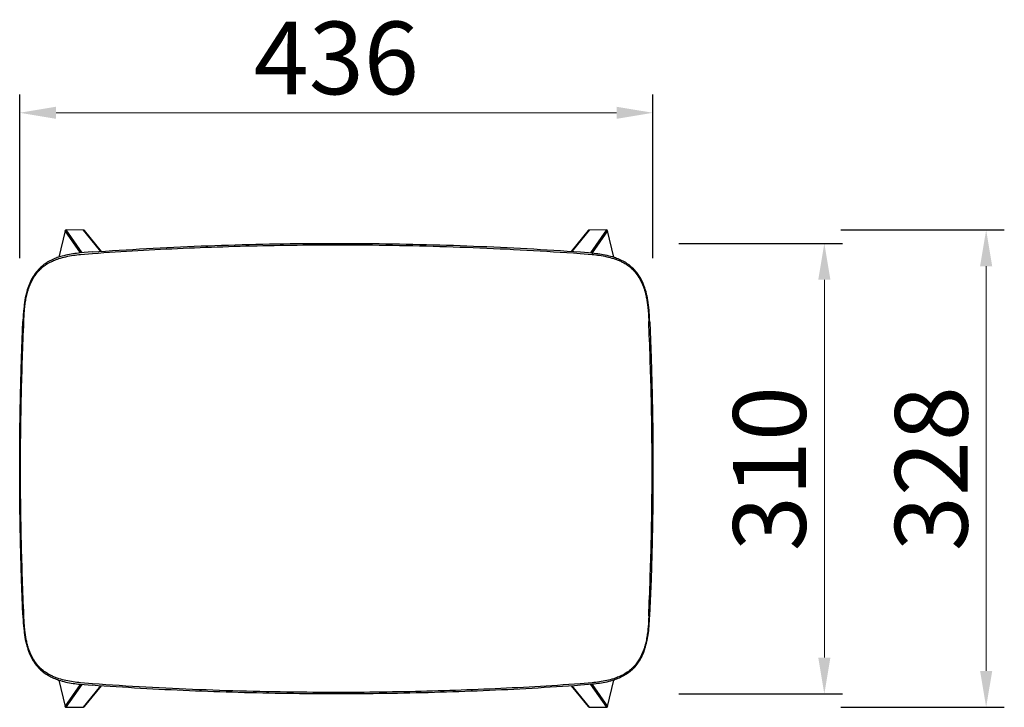
# Model space of a CAD drawing. Units: millimetres. Extents: x 5348 to 6026, y -24727 to -24254.
import ezdxf

# ---------------------------------------------------------------- set-up
doc = ezdxf.new("R2010")
doc.units = ezdxf.units.MM
doc.layers.get('Defpoints').update_dxf_attribs({"color": 8})
doc.styles.add('宋体', font='txt')
doc.dimstyles.new('副本 5-5', dxfattribs={"dimscale": 10, "dimtxt": 5, "dimasz": 2.5, "dimexe": 1.25, "dimexo": 8, "dimtad": 1, "dimdec": 0, "dimrnd": 0.05, "dimtxsty": '宋体', "dimcen": 2.5, "dimclrd": 256, "dimclre": 256, "dimadec": 0, "dimazin": 0, "dimtfac": 1, "dimtdec": 0, "dimtmove": 0, "dimatfit": 3, "dimfxl": 10, "dimfxlon": 1, "dimlwd": 9, "dimarcsym": 0})

# ---------------------------------------------------------------- blocks, each defined once
blk = doc.blocks.new('*D17')
at = {"lineweight": -2, "transparency": 16777216}
for p, q in [((5913.28, -24398.86), (6025.78, -24398.86)), ((5913.28, -24727.27), (6025.78, -24727.27))]:
    blk.add_line(p, q, dxfattribs=at)
at = {"lineweight": 9, "transparency": 16777216}
blk.add_line((6013.28, -24702.27), (6013.28, -24423.86), dxfattribs=at)
at = {"transparency": 16777216}
for points in [[(6009.11, -24423.86), (6017.45, -24423.86), (6013.28, -24398.86)], [(6009.11, -24702.27), (6017.45, -24702.27), (6013.28, -24727.27)]]:
    blk.add_solid(points, dxfattribs=at)
at = {"layer": 'Defpoints', "color": 0, "transparency": 16777216}
for p in [(5750.46, -24398.86), (6013.28, -24398.86), (5752.09, -24727.27)]:
    blk.add_point(p, dxfattribs=at)
at = {"color": 0, "transparency": 16777216, "insert": (5982.03, -24563.06), "char_height": 50, "attachment_point": 5, "rotation": 90, "style": '宋体'}
blk.add_mtext('328', dxfattribs=at)
blk = doc.blocks.new('*D18')
at = {"lineweight": -2, "transparency": 16777216}
for p, q in [((5348.35, -24418.22), (5348.35, -24305.72)), ((5784.02, -24418.22), (5784.02, -24305.72))]:
    blk.add_line(p, q, dxfattribs=at)
at = {"lineweight": 9, "transparency": 16777216}
blk.add_line((5373.35, -24318.22), (5759.02, -24318.22), dxfattribs=at)
at = {"transparency": 16777216}
for points in [[(5373.35, -24314.06), (5373.35, -24322.39), (5348.35, -24318.22)], [(5759.02, -24314.06), (5759.02, -24322.39), (5784.02, -24318.22)]]:
    blk.add_solid(points, dxfattribs=at)
at = {"layer": 'Defpoints', "color": 0, "transparency": 16777216}
for p in [(5784.02, -24318.22), (5348.35, -24563.05), (5784.02, -24567.44)]:
    blk.add_point(p, dxfattribs=at)
at = {"color": 0, "transparency": 16777216, "insert": (5566.19, -24286.97), "char_height": 50, "attachment_point": 5, "style": '宋体'}
blk.add_mtext('436', dxfattribs=at)
blk = doc.blocks.new('*D19')
at = {"lineweight": -2, "transparency": 16777216}
for p, q in [((5801.96, -24408.05), (5914.46, -24408.05)), ((5801.96, -24718.05), (5914.46, -24718.05))]:
    blk.add_line(p, q, dxfattribs=at)
at = {"lineweight": 9, "transparency": 16777216}
blk.add_line((5901.96, -24693.05), (5901.96, -24433.05), dxfattribs=at)
at = {"transparency": 16777216}
for points in [[(5897.79, -24433.05), (5906.13, -24433.05), (5901.96, -24408.05)], [(5897.79, -24693.05), (5906.13, -24693.05), (5901.96, -24718.05)]]:
    blk.add_solid(points, dxfattribs=at)
at = {"layer": 'Defpoints', "color": 0, "transparency": 16777216}
for p in [(5566.2, -24408.05), (5901.96, -24408.05), (5566.2, -24718.05)]:
    blk.add_point(p, dxfattribs=at)
at = {"color": 0, "transparency": 16777216, "insert": (5870.71, -24563.05), "char_height": 50, "attachment_point": 5, "rotation": 90, "style": '宋体'}
blk.add_mtext('310', dxfattribs=at)
blk = doc.blocks.new('stool74-T')
at = {"color": 7, "linetype": 'Continuous', "lineweight": 25}
for p, q in [((5379.53, -24399.45), (5375.32, -24417.54)), ((5392.26, -24399), (5380.31, -24398.83)), ((5404.55, -24413.58), (5392.88, -24399.3)), ((5739.52, -24399.3), (5727.85, -24413.58)), ((5752.09, -24398.83), (5740.14, -24399)), ((5757.08, -24417.54), (5752.87, -24399.45)), ((5398.13, -24413.98), (5390.03, -24414.65)), ((5734.27, -24413.98), (5742.37, -24414.65)), ((5390.29, -24415.65), (5398.35, -24414.98)), ((5734.05, -24414.98), (5742.11, -24415.65)), ((5781.85, -24462.48), (5781.83, -24461.9)), ((5350.55, -24663.62), (5350.58, -24664.2)), ((5375.32, -24708.56), (5379.53, -24726.65)), ((5390.03, -24711.45), (5398.13, -24712.12)), ((5398.35, -24711.13), (5390.29, -24710.46)), ((5742.11, -24710.46), (5734.05, -24711.13)), ((5742.37, -24711.45), (5734.27, -24712.12)), ((5752.87, -24726.65), (5757.08, -24708.56)), ((5392.88, -24726.8), (5404.55, -24712.53)), ((5727.85, -24712.53), (5739.52, -24726.8)), ((5380.31, -24727.27), (5392.26, -24727.1)), ((5740.14, -24727.1), (5752.09, -24727.27))]:
    blk.add_line(p, q, dxfattribs=at)
at = {"color": 8, "linetype": 'Continuous', "lineweight": 25}
for p, q in [((5390.2, -24414.64), (5379.53, -24399.45)), ((5391.35, -24414.54), (5380.31, -24398.83)), ((5404.2, -24413.6), (5392.26, -24399)), ((5740.14, -24399), (5728.2, -24413.6)), ((5752.09, -24398.83), (5741.05, -24414.54)), ((5752.87, -24399.45), (5742.21, -24414.64)), ((5379.53, -24726.65), (5390.2, -24711.47)), ((5380.31, -24727.27), (5391.35, -24711.56)), ((5392.26, -24727.1), (5404.19, -24712.51)), ((5728.21, -24712.51), (5740.14, -24727.1)), ((5741.05, -24711.56), (5752.09, -24727.27)), ((5742.21, -24711.47), (5752.87, -24726.65))]:
    blk.add_line(p, q, dxfattribs=at)
at = {"color": 7, "linetype": 'Continuous', "lineweight": 25, "flags": 128}
for points in [[(5770.24, -24425.13), (5770.29, -24425.14), (5770.32, -24425.19), (5770.32, -24425.21)], [(5350.59, -24663.75), (5349.63, -24639.03), (5348.92, -24613.71), (5348.49, -24588.38), (5348.35, -24563.05), (5348.49, -24537.72), (5348.92, -24512.4), (5349.63, -24487.08), (5350.62, -24461.77)], [(5781.81, -24462.35), (5782.77, -24487.08), (5783.48, -24512.4), (5783.91, -24537.72), (5784.05, -24563.05), (5783.91, -24588.38), (5783.48, -24613.71), (5782.77, -24639.03), (5781.78, -24664.34)]]:
    blk.add_lwpolyline(points, dxfattribs=at)
at = {"color": 7, "linetype": 'Continuous', "lineweight": 25}
blk.add_arc((5743.86, -24415.57), 1.75, 148.18023, 182.41812, dxfattribs=at)
at = {"color": 8, "linetype": 'Continuous', "lineweight": 25}
blk.add_arc((5769.02, -24424.89), 1.34, 313.24418, 345.84904, dxfattribs=at)
at = {"color": 7, "linetype": 'Continuous', "lineweight": 25}
for centre, major_axis, ratio, start_param, end_param in [((5380.31, -24399.64), (0.468, -0.667), 0.9864, 2.521711, 3.864765), ((5392.26, -24399.81), (-0.517, 0.632), 0.984794, 4.712389, 5.591131), ((5740.14, -24399.81), (0.517, 0.632), 0.984794, 0.692055, 1.570796), ((5752.09, -24399.64), (-0.468, -0.667), 0.9864, 2.41842, 3.761474), ((5380.31, -24726.46), (0.468, 0.667), 0.9864, 2.41842, 3.761474), ((5392.26, -24726.29), (-0.517, -0.632), 0.984794, 0.692055, 1.570796), ((5740.14, -24726.29), (0.517, -0.632), 0.984794, 4.712389, 5.591131), ((5752.09, -24726.46), (-0.468, 0.667), 0.9864, 2.521711, 3.864765)]:
    blk.add_ellipse(centre, major_axis=major_axis, ratio=ratio, start_param=start_param, end_param=end_param, dxfattribs=at)
for points, knots in [([(5398.13, -24413.98), (5410.6, -24413.16), (5435.52, -24411.51), (5473.13, -24409.78), (5510.84, -24408.59), (5548.64, -24408.02), (5586.23, -24408.04), (5623.58, -24408.64), (5660.61, -24409.83), (5697.55, -24411.55), (5722.03, -24413.17), (5734.27, -24413.98)], [0, 0, 0, 0, 0.112076, 0.224019, 0.336029, 0.448004, 0.55999, 0.669966, 0.779977, 0.889921, 1, 1, 1, 1]), ([(5398.35, -24414.98), (5408.75, -24414.28), (5429.51, -24412.89), (5460.78, -24411.32), (5492.11, -24410.14), (5523.52, -24409.37), (5554.97, -24409.01), (5588.29, -24409.07), (5623.47, -24409.64), (5660.44, -24410.83), (5697.34, -24412.55), (5721.8, -24414.17), (5734.05, -24414.98)], [0, 0, 0, 0, 0.09366, 0.186927, 0.280052, 0.37345, 0.46672, 0.559922, 0.6699, 0.779857, 0.889658, 1, 1, 1, 1]), ([(5390.03, -24414.65), (5388.36, -24414.85), (5385.01, -24415.23), (5380, -24416.17), (5375.5, -24417.4), (5371.54, -24418.89), (5368.14, -24420.57), (5364.95, -24422.6), (5363.09, -24424.28), (5362.16, -24425.13)], [0, 0, 0, 0, 0.165498, 0.331347, 0.496609, 0.621645, 0.747693, 0.873232, 1, 1, 1, 1]), ([(5362.46, -24425.86), (5363.36, -24425.06), (5365.21, -24423.42), (5368.34, -24421.47), (5371.74, -24419.81), (5375.66, -24418.36), (5380.18, -24417.15), (5385.2, -24416.23), (5388.6, -24415.84), (5390.29, -24415.65)], [0, 0, 0, 0, 0.122582, 0.249555, 0.371321, 0.499834, 0.662315, 0.831433, 1, 1, 1, 1]), ([(5742.11, -24415.65), (5743.81, -24415.84), (5747.2, -24416.23), (5752.22, -24417.15), (5756.33, -24418.25), (5759.5, -24419.38), (5761.82, -24420.36), (5764.4, -24421.68), (5767.2, -24423.42), (5769.04, -24425.06), (5769.94, -24425.86)], [0, 0, 0, 0, 0.168557, 0.337663, 0.500132, 0.586626, 0.669965, 0.750462, 0.877427, 1, 1, 1, 1]), ([(5742.37, -24414.65), (5744.04, -24414.85), (5747.39, -24415.23), (5752.4, -24416.17), (5756.9, -24417.4), (5760.86, -24418.89), (5764.26, -24420.57), (5767.45, -24422.6), (5769.31, -24424.28), (5770.24, -24425.13)], [0, 0, 0, 0, 0.165498, 0.331347, 0.496609, 0.621645, 0.747693, 0.873232, 1, 1, 1, 1]), ([(5362.16, -24425.13), (5361.04, -24426.34), (5358.82, -24428.76), (5356.26, -24433.07), (5354.29, -24437.64), (5352.71, -24442.9), (5351.63, -24448.39), (5351.27, -24452.32), (5351.11, -24454.09)], [0, 0, 0, 0, 0.159017, 0.316614, 0.474841, 0.629858, 0.833964, 1, 1, 1, 1]), ([(5351.22, -24461.82), (5351.28, -24460.5), (5351.39, -24457.89), (5351.66, -24454), (5352.06, -24450.17), (5352.64, -24446.4), (5353.42, -24442.8), (5354.38, -24439.46), (5355.5, -24436.41), (5356.84, -24433.5), (5358.43, -24430.73), (5360.3, -24428.12), (5361.74, -24426.61), (5362.46, -24425.86)], [0, 0, 0, 0, 0.101322, 0.201908, 0.300011, 0.398306, 0.496598, 0.584214, 0.66785, 0.748026, 0.833964, 0.917622, 1, 1, 1, 1]), ([(5769.94, -24425.86), (5771, -24427.01), (5773.16, -24429.35), (5775.33, -24433.02), (5776.9, -24436.41), (5778.02, -24439.46), (5778.92, -24442.59), (5779.63, -24445.77), (5780.16, -24448.93), (5780.56, -24452.1), (5780.84, -24455.31), (5781.04, -24458.54), (5781.13, -24460.72), (5781.18, -24461.82)], [0, 0, 0, 0, 0.123926, 0.251855, 0.332054, 0.415702, 0.503318, 0.584869, 0.667049, 0.750903, 0.831412, 0.915414, 1, 1, 1, 1]), ([(5781.82, -24461.77), (5781.75, -24460.16), (5781.61, -24457.11), (5781.29, -24452.9), (5780.88, -24449.41), (5780.44, -24446.65), (5779.97, -24444.32), (5779.42, -24441.99), (5778.65, -24439.29), (5777.63, -24436.45), (5776.34, -24433.56), (5774.8, -24430.77), (5772.84, -24427.88), (5771.19, -24426.13), (5770.32, -24425.21)], [0, 0, 0, 0, 0.122494, 0.231156, 0.319908, 0.388829, 0.443408, 0.500252, 0.571088, 0.656625, 0.73086, 0.812474, 0.901785, 1, 1, 1, 1]), ([(5351.02, -24454.09), (5350.93, -24455.19), (5350.74, -24457.74), (5350.62, -24460.31), (5350.56, -24461.77)], [0, 0, 0, 0, 0.428931, 1, 1, 1, 1]), ([(5351.22, -24664.29), (5350.57, -24647.42), (5349.27, -24613.69), (5348.79, -24563.05), (5349.27, -24512.41), (5350.57, -24478.68), (5351.22, -24461.82)], [0, 0, 0, 0, 0.250001, 0.5, 0.750001, 1, 1, 1, 1]), ([(5781.18, -24664.29), (5781.83, -24647.42), (5783.13, -24613.69), (5783.61, -24563.05), (5783.13, -24512.41), (5781.83, -24478.68), (5781.18, -24461.82)], [0, 0, 0, 0, 0.249999, 0.5, 0.749999, 1, 1, 1, 1]), ([(5350.56, -24664.33), (5350.63, -24665.8), (5350.75, -24668.34), (5350.91, -24670.88), (5351.01, -24671.96), (5351.01, -24671.96)], [0, 0, 0, 0, 0.57602, 0.999835, 1, 1, 1, 1]), ([(5362.46, -24700.24), (5361.41, -24699.1), (5359.27, -24696.79), (5357.1, -24693.16), (5355.54, -24689.79), (5354.42, -24686.77), (5353.51, -24683.64), (5352.8, -24680.46), (5352.25, -24677.27), (5351.85, -24674.06), (5351.57, -24670.83), (5351.37, -24667.58), (5351.27, -24665.39), (5351.22, -24664.29)], [0, 0, 0, 0, 0.122863, 0.249623, 0.329305, 0.412382, 0.499369, 0.581535, 0.664597, 0.749499, 0.830589, 0.915098, 1, 1, 1, 1]), ([(5781.18, -24664.29), (5781.12, -24665.61), (5781.01, -24668.24), (5780.74, -24672.15), (5780.33, -24676.01), (5779.74, -24679.82), (5778.95, -24683.43), (5777.98, -24686.77), (5776.86, -24689.79), (5775.53, -24692.68), (5773.94, -24695.42), (5772.08, -24698), (5770.65, -24699.5), (5769.94, -24700.24)], [0, 0, 0, 0, 0.101712, 0.202973, 0.302052, 0.401495, 0.500548, 0.587536, 0.670601, 0.75026, 0.835402, 0.918323, 1, 1, 1, 1]), ([(5770.32, -24700.89), (5771.29, -24699.86), (5773.09, -24697.93), (5775.14, -24694.79), (5776.63, -24691.95), (5777.68, -24689.48), (5778.42, -24687.42), (5779.17, -24685.05), (5780.01, -24681.79), (5780.87, -24677.09), (5781.51, -24671.12), (5781.71, -24666.73), (5781.82, -24664.33)], [0, 0, 0, 0, 0.110164, 0.205787, 0.288123, 0.356419, 0.410533, 0.45559, 0.545389, 0.666457, 0.818272, 1, 1, 1, 1]), ([(5781.81, -24664.33), (5781.82, -24664.33), (5781.85, -24664.33), (5781.83, -24664.33), (5781.82, -24664.33)], [0, 0, 0, 0, 0.559979, 1, 1, 1, 1]), ([(5351.1, -24671.96), (5351.27, -24673.77), (5351.63, -24677.78), (5352.74, -24683.33), (5354.34, -24688.59), (5356.31, -24693.12), (5358.84, -24697.39), (5361.05, -24699.78), (5362.16, -24700.98)], [0, 0, 0, 0, 0.170477, 0.376165, 0.530491, 0.686744, 0.842934, 1, 1, 1, 1]), ([(5362.16, -24700.98), (5363.1, -24701.82), (5364.97, -24703.52), (5368.17, -24705.55), (5371.57, -24707.23), (5375.53, -24708.71), (5380.04, -24709.94), (5385.04, -24710.87), (5388.37, -24711.26), (5390.03, -24711.45)], [0, 0, 0, 0, 0.127237, 0.254078, 0.379331, 0.504138, 0.670632, 0.835313, 1, 1, 1, 1]), ([(5390.29, -24710.46), (5388.61, -24710.27), (5385.23, -24709.88), (5380.21, -24708.96), (5376.1, -24707.86), (5372.93, -24706.74), (5370.62, -24705.76), (5368.03, -24704.44), (5365.23, -24702.7), (5363.37, -24701.05), (5362.46, -24700.24)], [0, 0, 0, 0, 0.167645, 0.33636, 0.499387, 0.58553, 0.668541, 0.748728, 0.876598, 1, 1, 1, 1]), ([(5769.94, -24700.24), (5769.03, -24701.05), (5767.18, -24702.7), (5764.02, -24704.66), (5760.62, -24706.31), (5756.71, -24707.75), (5752.19, -24708.96), (5747.17, -24709.88), (5743.8, -24710.27), (5742.11, -24710.46)], [0, 0, 0, 0, 0.123411, 0.251288, 0.372584, 0.500579, 0.663619, 0.832345, 1, 1, 1, 1]), ([(5770.24, -24700.98), (5769.31, -24701.82), (5767.44, -24703.52), (5764.23, -24705.55), (5760.83, -24707.23), (5756.87, -24708.71), (5752.37, -24709.94), (5747.36, -24710.87), (5744.04, -24711.26), (5742.37, -24711.45)], [0, 0, 0, 0, 0.127237, 0.254077, 0.379331, 0.504138, 0.670632, 0.835313, 1, 1, 1, 1]), ([(5566.2, -24718.05), (5554.95, -24718.01), (5532.44, -24717.91), (5498.72, -24717.17), (5465.07, -24715.98), (5431.51, -24714.35), (5409.26, -24712.86), (5398.13, -24712.12)], [0, 0, 0, 0, 0.199959, 0.399944, 0.599925, 0.799843, 1, 1, 1, 1]), ([(5734.05, -24711.13), (5723.65, -24711.82), (5702.89, -24713.21), (5671.62, -24714.78), (5640.29, -24715.97), (5608.88, -24716.74), (5577.43, -24717.1), (5544.11, -24717.03), (5508.93, -24716.46), (5471.96, -24715.27), (5435.06, -24713.56), (5410.61, -24711.94), (5398.35, -24711.13)], [0, 0, 0, 0, 0.09366, 0.186927, 0.280052, 0.37345, 0.46672, 0.559922, 0.6699, 0.779857, 0.889658, 1, 1, 1, 1]), ([(5734.27, -24712.12), (5723.14, -24712.86), (5700.89, -24714.35), (5667.33, -24715.98), (5633.69, -24717.17), (5599.96, -24717.91), (5577.45, -24718.01), (5566.2, -24718.05)], [0, 0, 0, 0, 0.200153, 0.400072, 0.600053, 0.800036, 1, 1, 1, 1])]:
    blk.add_open_spline(points, degree=3, knots=knots, dxfattribs=at)
at = {"color": 8, "linetype": 'Continuous', "lineweight": 25}
for points, knots in [([(5350.56, -24461.77), (5350.56, -24461.77), (5350.55, -24461.77), (5350.58, -24461.78), (5350.65, -24461.78), (5350.75, -24461.79), (5350.93, -24461.8), (5351.1, -24461.81), (5351.22, -24461.82)], [0, 0, 0, 0, 0.015337, 0.182219, 0.352661, 0.523085, 0.689968, 1, 1, 1, 1]), ([(5351.22, -24664.29), (5351.1, -24664.29), (5350.93, -24664.3), (5350.75, -24664.31), (5350.65, -24664.32), (5350.58, -24664.33), (5350.55, -24664.33), (5350.56, -24664.33), (5350.56, -24664.33)], [0, 0, 0, 0, 0.309961, 0.476827, 0.647247, 0.817635, 0.984491, 1, 1, 1, 1]), ([(5781.18, -24664.29), (5781.3, -24664.29), (5781.53, -24664.31), (5781.75, -24664.32), (5781.79, -24664.33), (5781.81, -24664.33)], [0, 0, 0, 0, 0.381346, 0.762692, 1, 1, 1, 1])]:
    blk.add_open_spline(points, degree=3, knots=knots, dxfattribs=at)

msp = doc.modelspace()

# ---------------------------------------------------------------- block references
msp.add_blockref('stool74-T', (0, 0))

# ---------------------------------------------------------------- dimensions: what is measured, and where the dimension line sits
dim = msp.add_linear_dim(base=(5784.02, -24318.22), p1=(5348.35, -24563.05), p2=(5784.02, -24567.44), dimstyle='副本 5-5')
dim.commit()
dim.dimension.update_dxf_attribs({"geometry": '*D18', "text_midpoint": (5566.19, -24286.97)})
for base, p1, p2, picture, middle in [((6013.28, -24398.86), (5752.09, -24727.27), (5750.46, -24398.86), '*D17', (5982.03, -24563.06)), ((5901.96, -24408.05), (5566.2, -24718.05), (5566.2, -24408.05), '*D19', (5870.71, -24563.05))]:
    dim = msp.add_linear_dim(base=base, p1=p1, p2=p2, angle=90, dimstyle='副本 5-5')
    dim.commit()
    dim.dimension.update_dxf_attribs({"geometry": picture, "text_midpoint": middle})

doc.saveas('drawing.dxf')
